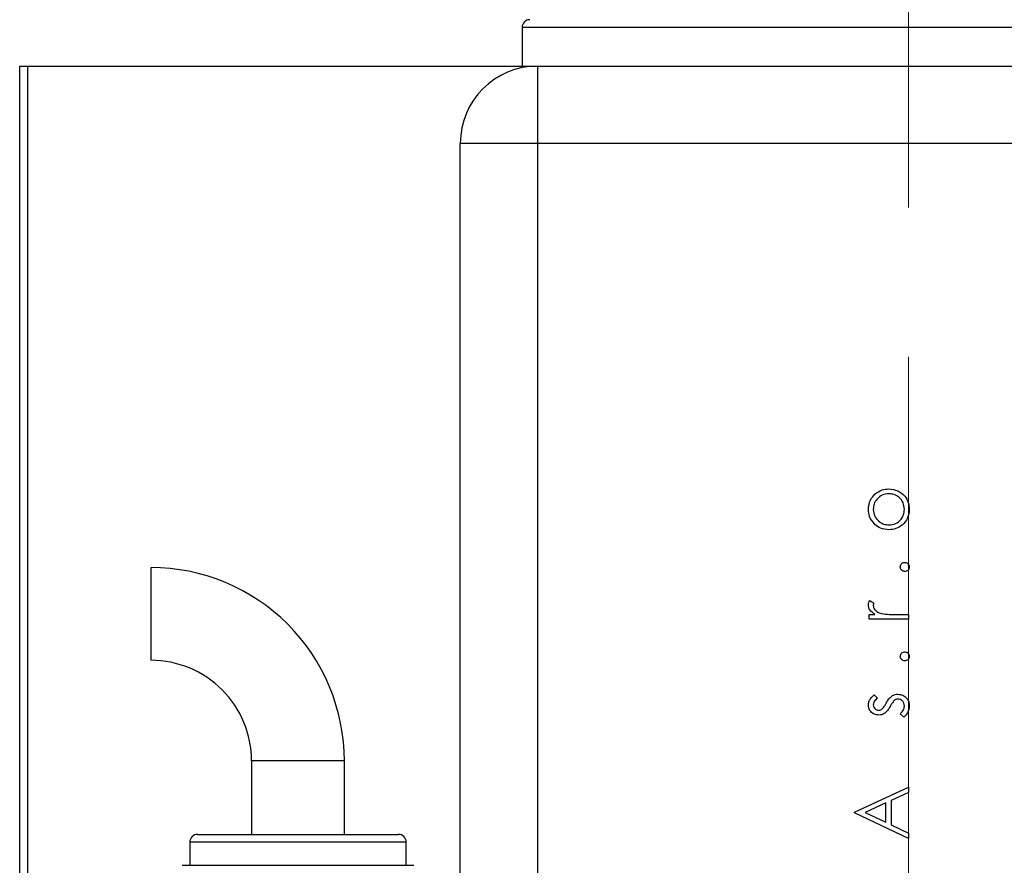
# Model space of a CAD drawing. Units: millimetres. Extents: x 15 to 415, y 5 to 292.
# Drawn here: x 66 to 83, y 117 to 131 of the extents above; entities that cross this region are included whole.
import ezdxf

# ---------------------------------------------------------------- set-up
doc = ezdxf.new("R2010")
doc.units = ezdxf.units.MM
doc.linetypes.add('CENTERX2', pattern=[20.32, 12.7, -2.54, 2.54, -2.54])

msp = doc.modelspace()

# ---------------------------------------------------------------- linework, layer by layer
at = {"color": 7, "linetype": 'CENTERX2', "lineweight": 18}
for p, q in [((81.0716, 128.3232), (81.0716, 141.3232)), ((81.0716, 72.2179), (81.0716, 132.2442))]:
    msp.add_line(p, q, dxfattribs=at)
at = {"color": 7, "linetype": 'Continuous', "lineweight": 25}
for p, q in [((74.4926, 131.1653), (74.4926, 130.5074)), ((65.94, 99.0074), (65.94, 130.5074)), ((65.94, 130.5074), (66.0716, 130.5074)), ((66.0716, 130.5074), (66.0716, 115.8495)), ((66.0716, 130.5074), (74.7558, 130.5074)), ((74.7558, 130.5074), (74.7558, 129.1916)), ((74.7558, 130.5074), (87.1242, 130.5074)), ((74.7558, 129.1916), (73.44, 129.1916)), ((73.44, 116.6389), (73.44, 129.1916)), ((74.7558, 129.1916), (74.7558, 98.7442)), ((87.3874, 129.1916), (74.7558, 129.1916)), ((68.1749, 121.9703), (68.1749, 120.3914)), ((80.4098, 121.4089), (80.4813, 121.3635)), ((80.3985, 121.1728), (80.4976, 121.1728)), ((80.3985, 121.0901), (80.3985, 121.1728)), ((81.0716, 121.0901), (80.3985, 121.0901)), ((80.8454, 121.1728), (81.0716, 121.1728)), ((81.0716, 121.1728), (81.0716, 121.0901)), ((80.4825, 119.803), (80.5402, 119.7469)), ((80.9922, 119.4251), (80.9299, 119.4799)), ((69.8874, 118.679), (69.8874, 117.4284)), ((71.4663, 117.4284), (71.4663, 118.679)), ((80.1505, 117.8074), (81.0716, 118.2325)), ((81.0716, 118.2325), (81.0716, 118.1426)), ((81.0716, 118.1426), (80.7764, 118.0065)), ((80.7764, 118.0065), (80.7764, 117.5889)), ((80.6819, 117.9629), (80.3301, 117.8006)), ((80.6819, 117.6338), (80.6819, 117.9629)), ((80.1505, 117.7956), (80.1505, 117.8074)), ((81.0716, 117.3587), (80.1505, 117.7956)), ((80.3301, 117.8006), (80.6819, 117.6338)), ((80.7764, 117.5889), (81.0716, 117.4489)), ((68.9663, 117.4284), (72.3874, 117.4284)), ((81.0716, 117.4489), (81.0716, 117.3587)), ((68.8347, 117.2968), (68.8347, 116.9021)), ((72.5189, 116.9021), (72.5189, 117.2968)), ((68.7032, 116.9021), (72.6505, 116.9021))]:
    msp.add_line(p, q, dxfattribs=at)
at = {"color": 8, "linetype": 'Continuous', "lineweight": 25}
for p, q in [((87.6505, 131.1653), (74.4926, 131.1653)), ((71.4663, 118.679), (69.8874, 118.679)), ((72.5189, 117.2968), (68.8347, 117.2968))]:
    msp.add_line(p, q, dxfattribs=at)
at = {"color": 7, "linetype": 'Continuous', "lineweight": 25}
for centre, radius, start, end in [((74.6242, 131.1653), 0.1316, 90, 180), ((74.7558, 129.1916), 1.3158, 90, 180), ((68.1749, 118.679), 3.2914, 0, 90.00042), ((68.1749, 118.679), 1.7124, 0, 90.00042), ((68.9663, 117.2968), 0.1316, 90, 180), ((72.3874, 117.2968), 0.1316, 0, 90)]:
    msp.add_arc(centre, radius, start, end, dxfattribs=at)
for points, knots in [([(80.3867, 122.9621), (80.3924, 123.0167), (80.4026, 123.1144), (80.4685, 123.1862), (80.4976, 123.2178)], [0, 0, 0, 0, 0.5591815, 1, 1, 1, 1]), ([(80.7374, 123.2274), (80.6981, 123.2229), (80.6193, 123.2138), (80.5326, 123.1411), (80.4778, 123.0545), (80.4722, 122.9927), (80.4694, 122.9617)], [0, 0, 0, 0, 0.2795891, 0.5593847, 0.7796458, 1, 1, 1, 1]), ([(80.4976, 123.2178), (80.5377, 123.2476), (80.6094, 123.3008), (80.6979, 123.3072), (80.7369, 123.3101)], [0, 0, 0, 0, 0.5592165, 1, 1, 1, 1]), ([(80.7369, 123.3101), (80.7881, 123.3038), (80.8905, 123.2911), (81.0054, 123.1983), (81.0742, 123.0832), (81.0803, 123.0025), (81.0834, 122.9621)], [0, 0, 0, 0, 0.2795212, 0.5593812, 0.7795068, 1, 1, 1, 1]), ([(81.0007, 122.9617), (80.9963, 123.0008), (80.9874, 123.0788), (80.9172, 123.167), (80.8293, 123.2185), (80.768, 123.2244), (80.7374, 123.2274)], [0, 0, 0, 0, 0.27974543, 0.55911272, 0.77960585, 1, 1, 1, 1]), ([(80.4981, 122.7056), (80.4621, 122.7472), (80.3975, 122.8217), (80.39, 122.9191), (80.3867, 122.9621)], [0, 0, 0, 0, 0.5588803, 1, 1, 1, 1]), ([(80.4694, 122.9617), (80.4742, 122.9224), (80.4838, 122.8437), (80.5573, 122.7575), (80.6447, 122.7041), (80.7065, 122.6987), (80.7374, 122.696)], [0, 0, 0, 0, 0.2794889, 0.5592656, 0.7795626, 1, 1, 1, 1]), ([(81.0834, 122.9621), (81.0782, 122.9105), (81.0678, 122.8074), (80.9722, 122.694), (80.8579, 122.6245), (80.7772, 122.6171), (80.7369, 122.6134)], [0, 0, 0, 0, 0.2797756, 0.5591788, 0.7795916, 1, 1, 1, 1]), ([(80.7374, 122.696), (80.7763, 122.701), (80.8542, 122.7108), (80.9424, 122.7811), (80.9925, 122.8699), (80.998, 122.9311), (81.0007, 122.9617)], [0, 0, 0, 0, 0.2796181, 0.5591672, 0.7795123, 1, 1, 1, 1]), ([(80.7369, 122.6134), (80.6873, 122.6183), (80.5986, 122.627), (80.5289, 122.6816), (80.4981, 122.7056)], [0, 0, 0, 0, 0.5592973, 1, 1, 1, 1]), ([(80.9299, 121.9816), (80.9312, 121.993), (80.9337, 122.0157), (80.9549, 122.0405), (80.9799, 122.0563), (80.9977, 122.0577), (81.0066, 122.0584)], [0, 0, 0, 0, 0.2796016, 0.559212, 0.7794752, 1, 1, 1, 1]), ([(81.0066, 122.0584), (81.018, 122.0571), (81.0406, 122.0544), (81.0654, 122.0333), (81.081, 122.0083), (81.0826, 121.9905), (81.0834, 121.9816)], [0, 0, 0, 0, 0.27951505, 0.55948608, 0.77968395, 1, 1, 1, 1]), ([(81.0066, 121.9049), (80.9953, 121.9062), (80.9727, 121.9089), (80.9476, 121.9298), (80.9322, 121.955), (80.9307, 121.9727), (80.9299, 121.9816)], [0, 0, 0, 0, 0.2795762, 0.5592837, 0.7795524, 1, 1, 1, 1]), ([(81.0834, 121.9816), (81.082, 121.9703), (81.0792, 121.9477), (81.0583, 121.9229), (81.0333, 121.9073), (81.0155, 121.9057), (81.0066, 121.9049)], [0, 0, 0, 0, 0.2796282, 0.5592681, 0.7795831, 1, 1, 1, 1]), ([(80.3867, 121.337), (80.3884, 121.3513), (80.3914, 121.3768), (80.4042, 121.3991), (80.4098, 121.4089)], [0, 0, 0, 0, 0.5592431, 1, 1, 1, 1]), ([(80.4813, 121.3635), (80.4778, 121.356), (80.4716, 121.3425), (80.47, 121.3278), (80.4694, 121.3213)], [0, 0, 0, 0, 0.5603957, 1, 1, 1, 1]), ([(80.4976, 121.1728), (80.4659, 121.1958), (80.4216, 121.228), (80.3908, 121.2914), (80.3881, 121.3218), (80.3867, 121.337)], [0, 0, 0, 0, 0.5588406, 0.7794739, 1, 1, 1, 1]), ([(80.4694, 121.3213), (80.4735, 121.3018), (80.4819, 121.2627), (80.5363, 121.2126), (80.5847, 121.197), (80.6144, 121.1875)], [0, 0, 0, 0, 0.2784354, 0.5587827, 1, 1, 1, 1]), ([(80.6144, 121.1875), (80.6573, 121.1821), (80.734, 121.1724), (80.8113, 121.1726), (80.8454, 121.1728)], [0, 0, 0, 0, 0.5596373, 1, 1, 1, 1]), ([(80.9299, 120.4584), (80.9312, 120.4697), (80.9337, 120.4924), (80.9549, 120.5172), (80.9799, 120.533), (80.9977, 120.5344), (81.0066, 120.5351)], [0, 0, 0, 0, 0.2796016, 0.559212, 0.7794752, 1, 1, 1, 1]), ([(81.0066, 120.5351), (81.018, 120.5338), (81.0406, 120.5311), (81.0654, 120.51), (81.081, 120.485), (81.0826, 120.4673), (81.0834, 120.4584)], [0, 0, 0, 0, 0.279515, 0.5594861, 0.779684, 1, 1, 1, 1]), ([(81.0066, 120.3816), (80.9953, 120.383), (80.9727, 120.3856), (80.9476, 120.4065), (80.9322, 120.4317), (80.9307, 120.4495), (80.9299, 120.4584)], [0, 0, 0, 0, 0.2795762, 0.5592837, 0.7795524, 1, 1, 1, 1]), ([(81.0834, 120.4584), (81.082, 120.4471), (81.0792, 120.4245), (81.0583, 120.3996), (81.0333, 120.3841), (81.0155, 120.3824), (81.0066, 120.3816)], [0, 0, 0, 0, 0.2796282, 0.5592681, 0.7795831, 1, 1, 1, 1]), ([(80.3867, 119.6307), (80.3888, 119.6496), (80.3931, 119.6874), (80.427, 119.7475), (80.4614, 119.7819), (80.4825, 119.803)], [0, 0, 0, 0, 0.2795531, 0.5597029, 1, 1, 1, 1]), ([(80.5402, 119.7469), (80.5199, 119.7292), (80.4837, 119.6976), (80.4737, 119.6511), (80.4694, 119.6307)], [0, 0, 0, 0, 0.5620455, 1, 1, 1, 1]), ([(80.6904, 119.6622), (80.7046, 119.6876), (80.73, 119.7329), (80.7681, 119.768), (80.7849, 119.7834)], [0, 0, 0, 0, 0.5606645, 1, 1, 1, 1]), ([(80.8282, 119.7095), (80.8132, 119.6918), (80.7864, 119.6603), (80.7673, 119.6236), (80.7588, 119.6074)], [0, 0, 0, 0, 0.55909295, 1, 1, 1, 1]), ([(80.7849, 119.7834), (80.803, 119.7936), (80.8356, 119.8118), (80.8726, 119.8139), (80.8889, 119.8148)], [0, 0, 0, 0, 0.5594908, 1, 1, 1, 1]), ([(80.8924, 119.7321), (80.8793, 119.7309), (80.8559, 119.7287), (80.8367, 119.7153), (80.8282, 119.7095)], [0, 0, 0, 0, 0.5596505, 1, 1, 1, 1]), ([(80.8889, 119.8148), (80.9179, 119.8115), (80.9759, 119.8048), (81.0399, 119.751), (81.0781, 119.6859), (81.0816, 119.6404), (81.0834, 119.6176)], [0, 0, 0, 0, 0.2795505, 0.5592314, 0.7794751, 1, 1, 1, 1]), ([(81.0007, 119.6133), (80.999, 119.6301), (80.9957, 119.6636), (80.9673, 119.702), (80.9319, 119.7279), (80.9056, 119.7307), (80.8924, 119.7321)], [0, 0, 0, 0, 0.2799712, 0.5596937, 0.779916, 1, 1, 1, 1]), ([(80.5633, 119.4606), (80.5375, 119.463), (80.486, 119.4679), (80.4269, 119.5126), (80.3916, 119.57), (80.3883, 119.6104), (80.3867, 119.6307)], [0, 0, 0, 0, 0.2799827, 0.5594745, 0.7796081, 1, 1, 1, 1]), ([(80.4694, 119.6307), (80.4711, 119.6176), (80.4746, 119.5914), (80.4998, 119.5634), (80.5291, 119.5461), (80.5497, 119.5442), (80.5599, 119.5432)], [0, 0, 0, 0, 0.2792821, 0.5590729, 0.7795386, 1, 1, 1, 1]), ([(80.5599, 119.5432), (80.5724, 119.5447), (80.5947, 119.5474), (80.613, 119.5604), (80.621, 119.5661)], [0, 0, 0, 0, 0.5590539, 1, 1, 1, 1]), ([(80.621, 119.5661), (80.6361, 119.5825), (80.663, 119.6118), (80.682, 119.6468), (80.6904, 119.6622)], [0, 0, 0, 0, 0.55901872, 1, 1, 1, 1]), ([(80.7588, 119.6074), (80.7452, 119.5829), (80.7207, 119.5392), (80.6834, 119.506), (80.667, 119.4914)], [0, 0, 0, 0, 0.5606591, 1, 1, 1, 1]), ([(80.9299, 119.4799), (80.9512, 119.5008), (80.9893, 119.5381), (80.9972, 119.5904), (81.0007, 119.6133)], [0, 0, 0, 0, 0.56083312, 1, 1, 1, 1]), ([(81.0834, 119.6176), (81.0779, 119.5758), (81.0682, 119.5012), (81.0155, 119.4484), (80.9922, 119.4251)], [0, 0, 0, 0, 0.55928172, 1, 1, 1, 1]), ([(80.667, 119.4914), (80.6488, 119.4813), (80.6164, 119.4634), (80.5795, 119.4614), (80.5633, 119.4606)], [0, 0, 0, 0, 0.5595635, 1, 1, 1, 1])]:
    msp.add_open_spline(points, degree=3, knots=knots, dxfattribs=at)

doc.saveas('drawing.dxf')
